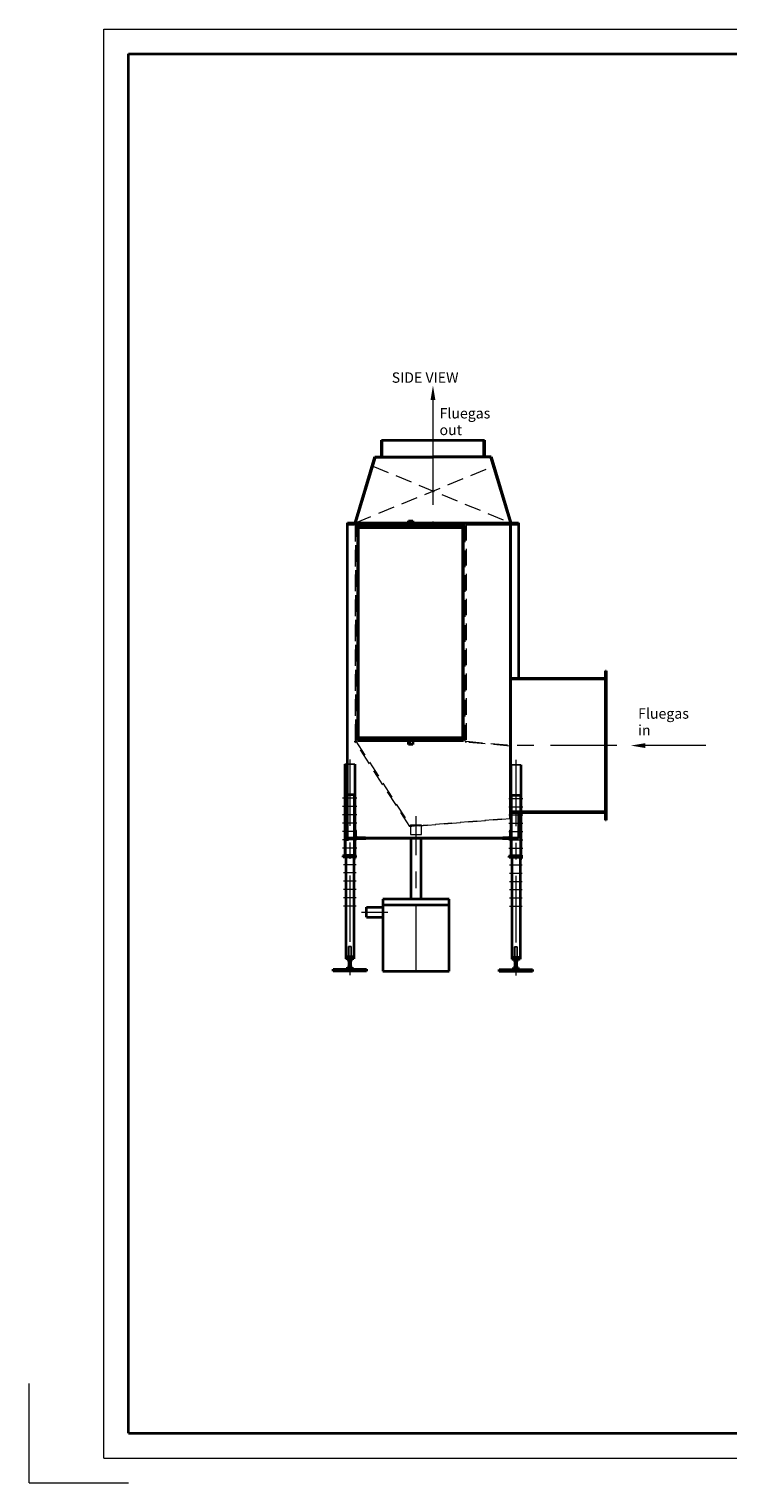
# Model space of a CAD drawing. Extents: x -192 to 12408, y -9185 to -275.
# Drawn here: x -192 to 4022, y -9185 to -425 of the extents above; entities that cross this region are included whole.
import ezdxf

# ---------------------------------------------------------------- set-up
doc = ezdxf.new("R2010")
doc.units = 0
doc.header["$LTSCALE"] = 100
for name, pattern in [('CENTER', [7, 4, -1, 1, -1]), ('DASHED', [8.289474, 5.526316, -2.763158]), ('DASHEDX2', [1.5, 1, -0.5])]:
    doc.linetypes.add(name, pattern=pattern)
doc.layers.get('0').update_dxf_attribs({"color": 3, "linetype": 'CONTINUOUS'})
doc.layers.add('1', color=7, linetype='CONTINUOUS')
for name, color, linetype, lineweight in [('CONTOUR', 7, 'CONTINUOUS', 35), ('FRAME', 4, 'CONTINUOUS', 9), ('HARTLIJN', 1, 'CENTER', 13), ('KADERLIJN_1', 7, 'CONTINUOUS', 35), ('KADERLIJN_2', 1, 'CONTINUOUS', 15), ('STIPPELIJN', 3, 'DASHEDX2', 13), ('TEKST_0.35', 2, 'CONTINUOUS', 18), ('TEKST_0.5', 3, 'CONTINUOUS', 35)]:
    doc.layers.add(name, color=color, linetype=linetype, lineweight=lineweight)
doc.styles.get("Standard").update_dxf_attribs({"font": 'arial.ttf', "height": 2.5})

# ---------------------------------------------------------------- blocks, each defined once
blk = doc.blocks.new('12z')
at = {"layer": 'CONTOUR'}
for p, q in [((0, 13.2), (34, 13.2)), ((0, -13.2), (0, 13.2)), ((34, 13.2), (34, -13.2)), ((34, -13.2), (0, -13.2))]:
    blk.add_line(p, q, dxfattribs=at)
at = {"layer": 'HARTLIJN'}
blk.add_line((-2.6, 0), (37.3, 0), dxfattribs=at)
blk = doc.blocks.new('A3')
at = {"layer": 'FRAME'}
for q in [(-410, 10), (-390, -10)]:
    blk.add_line((-410, -10), q, dxfattribs=at)
at = {"layer": 'KADERLIJN_1'}
for p, q in [((-390, 277), (0, 277)), ((-390, 0), (-390, 277)), ((-390, 0), (0, 0))]:
    blk.add_line(p, q, dxfattribs=at)
at = {"layer": 'KADERLIJN_2'}
for p, q in [((-395, 282), (5, 282)), ((-395, -5), (-395, 282)), ((-395, -5), (5, -5))]:
    blk.add_line(p, q, dxfattribs=at)

msp = doc.modelspace()

# ---------------------------------------------------------------- linework, layer by layer
for p, q in [((1772.402, -4854.667), (1712.402, -4854.667)), ((2773.538, -4857.167), (2713.538, -4857.167))]:
    msp.add_line(p, q)
at = {"layer": '1'}
for p, q in [((1717.402, -5039.667), (1717.402, -5404.667)), ((1767.402, -5039.667), (1767.402, -5404.667)), ((2718.538, -5042.167), (2718.538, -5407.167)), ((2768.538, -5042.167), (2768.538, -5407.167))]:
    msp.add_line(p, q, dxfattribs=at)
at = {"layer": '1', "color": 7}
for p, q in [((1712.402, -5324.667), (1712.402, -5274.667)), ((2713.538, -5327.167), (2713.538, -5277.167)), ((1767.402, -5404.667), (1703.402, -5404.667)), ((1703.402, -5404.667), (1722.402, -5404.667)), ((1767.402, -5404.667), (1767.402, -5414.667)), ((1772.402, -5414.667), (1767.402, -5414.667)), ((1767.402, -5414.667), (1767.402, -5419.667)), ((2768.538, -5407.167), (2704.538, -5407.167)), ((2704.538, -5407.167), (2723.538, -5407.167)), ((2768.538, -5407.167), (2768.538, -5417.167)), ((2773.538, -5417.167), (2768.538, -5417.167)), ((2768.538, -5417.167), (2768.538, -5422.167)), ((1734.402, -6034.667), (1734.402, -6076.667)), ((1750.402, -6034.667), (1750.402, -6076.667)), ((2735.538, -6037.167), (2735.538, -6079.167)), ((2751.538, -6037.167), (2751.538, -6079.167))]:
    msp.add_line(p, q, dxfattribs=at)
at = {"layer": '1', "color": 2, "linetype": 'DASHED'}
for p, q in [((1750.402, -5951.667), (1734.402, -5951.667)), ((1734.402, -5951.667), (1734.402, -6011.667)), ((1735.402, -5951.667), (1735.402, -6011.667)), ((1749.402, -6011.667), (1749.402, -5951.667)), ((1750.402, -6011.667), (1750.402, -5951.667)), ((2735.538, -5954.167), (2735.538, -6014.167)), ((2751.538, -5954.167), (2735.538, -5954.167)), ((2736.538, -5954.167), (2736.538, -6014.167)), ((2750.538, -6014.167), (2750.538, -5954.167)), ((2751.538, -6014.167), (2751.538, -5954.167)), ((1722.402, -6021.667), (1722.402, -6011.667)), ((1734.402, -6011.667), (1722.402, -6011.667)), ((1762.402, -6021.667), (1722.402, -6021.667)), ((1728.402, -6026.667), (1728.402, -6022.667)), ((1735.402, -6011.667), (1734.402, -6011.667)), ((1734.402, -6022.667), (1734.402, -6026.667)), ((1762.402, -6011.667), (1735.402, -6011.667)), ((1750.402, -6026.667), (1750.402, -6022.667)), ((1756.402, -6022.667), (1756.402, -6026.667)), ((1762.402, -6011.667), (1762.402, -6021.667)), ((2735.538, -6014.167), (2723.538, -6014.167)), ((2723.538, -6024.167), (2723.538, -6014.167)), ((2763.538, -6024.167), (2723.538, -6024.167)), ((2729.538, -6029.167), (2729.538, -6025.167)), ((2736.538, -6014.167), (2735.538, -6014.167)), ((2735.538, -6025.167), (2735.538, -6029.167)), ((2763.538, -6014.167), (2736.538, -6014.167)), ((2751.538, -6029.167), (2751.538, -6025.167)), ((2757.538, -6025.167), (2757.538, -6029.167)), ((2763.538, -6014.167), (2763.538, -6024.167))]:
    msp.add_line(p, q, dxfattribs=at)
at = {"layer": '1', "color": 2}
for p, q in [((1735.402, -6034.667), (1735.402, -6076.667)), ((1749.402, -6034.667), (1749.402, -6076.667)), ((2736.538, -6037.167), (2736.538, -6079.167)), ((2750.538, -6037.167), (2750.538, -6079.167))]:
    msp.add_line(p, q, dxfattribs=at)
at = {"layer": '1', "color": 2, "linetype": 'DASHED'}
for centre, radius, start, end in [((1731.402, -6026.667), 5, 53.1301024, 126.8698976), ((1742.402, -6054.167), 32.5, 75.7499673, 104.2500327), ((1753.402, -6026.667), 5, 53.1301024, 126.8698976), ((2732.538, -6029.167), 5, 53.1301024, 126.8698976), ((2743.538, -6056.667), 32.5, 75.7499673, 104.2500327), ((2754.538, -6029.167), 5, 53.1301024, 126.8698976)]:
    msp.add_arc(centre, radius, start, end, dxfattribs=at)
at = {"layer": 'CONTOUR'}
for p, q in [((1933.538, -3002.167), (1933.538, -2902.167)), ((1933.538, -2902.167), (1936.538, -2902.167)), ((1936.538, -2902.167), (2550.538, -2902.167)), ((1936.538, -3002.167), (1936.538, -2902.167)), ((2550.538, -3002.167), (2550.538, -2902.167)), ((2550.538, -2902.167), (2553.538, -2902.167)), ((2553.538, -2902.167), (2553.538, -3002.167)), ((1773.538, -3399.167), (1893.538, -3002.167)), ((1776.306, -3402.167), (1896.306, -3005.167)), ((1893.538, -3002.167), (1913.538, -3002.167)), ((1896.306, -3005.167), (1913.538, -3005.167)), ((1913.538, -3002.167), (2243.538, -3002.167)), ((1913.538, -3005.167), (2243.538, -3005.167)), ((1933.538, -3002.167), (1936.538, -3002.167)), ((1933.538, -3005.167), (1936.538, -3005.167)), ((1936.538, -3002.167), (1936.538, -3005.167)), ((2573.538, -3002.167), (2243.538, -3002.167)), ((2573.538, -3005.167), (2243.538, -3005.167)), ((2553.538, -3002.167), (2550.538, -3002.167)), ((2550.538, -3002.167), (2550.538, -3005.167)), ((2553.538, -3005.167), (2550.538, -3005.167)), ((2593.538, -3002.167), (2573.538, -3002.167)), ((2590.77, -3005.167), (2573.538, -3005.167)), ((2590.77, -3005.167), (2710.77, -3402.167)), ((2593.538, -3002.167), (2713.538, -3399.167)), ((1728.538, -3399.167), (1773.538, -3399.167)), ((1728.538, -3402.167), (1728.538, -3399.167)), ((2710.77, -3402.167), (1728.538, -3402.167)), ((1728.538, -3402.167), (1768.538, -3402.167)), ((1728.538, -3407.167), (1728.538, -3402.167)), ((1728.538, -5316.896), (1728.538, -3407.167)), ((1728.538, -3407.167), (1768.538, -3407.167)), ((2438.538, -3402.167), (1768.538, -3402.167)), ((1778.538, -3407.167), (2438.538, -3407.167)), ((1788.538, -3412.167), (1788.538, -4712.167)), ((1794.538, -3412.167), (1788.538, -3412.167)), ((2422.538, -3412.167), (1794.538, -3412.167)), ((1794.538, -4059.167), (1794.538, -3412.167)), ((2422.538, -3412.167), (2422.538, -4059.167)), ((2428.538, -3412.167), (2422.538, -3412.167)), ((2428.538, -4712.167), (2428.538, -3412.167)), ((2438.538, -3407.167), (2438.538, -3402.167)), ((2438.538, -3402.167), (2443.538, -3402.167)), ((2443.538, -3402.167), (2718.538, -3402.167)), ((2443.538, -3402.167), (2443.538, -3407.167)), ((2443.538, -3407.167), (2709.878, -3407.167)), ((2708.538, -3412.167), (2708.538, -4342.167)), ((2758.538, -3402.167), (2710.77, -3402.167)), ((2713.538, -3399.167), (2758.538, -3399.167)), ((2713.538, -4337.167), (2713.538, -3412.167)), ((2718.538, -3402.167), (2758.538, -3402.167)), ((2718.538, -3407.167), (2758.538, -3407.167)), ((2758.538, -3399.167), (2758.538, -3402.167)), ((2758.538, -3402.167), (2758.538, -3407.167)), ((2758.538, -3407.167), (2758.538, -4337.167)), ((1794.538, -3422.167), (2422.538, -3422.167)), ((1794.538, -3428.167), (1794.538, -3422.167)), ((2422.538, -3430.167), (1794.538, -3430.167)), ((2422.538, -3422.167), (2422.538, -3428.167)), ((2422.538, -3579.167), (2422.538, -3585.167)), ((2422.538, -3739.167), (2422.538, -3745.167)), ((1794.538, -3905.167), (1794.538, -3899.167)), ((2422.538, -3899.167), (2422.538, -3905.167)), ((1794.538, -4065.167), (1794.538, -4059.167)), ((1794.538, -4379.167), (1794.538, -4065.167)), ((2422.538, -4059.167), (2422.538, -4065.167)), ((2422.538, -4065.167), (2422.538, -4379.167)), ((3283.538, -4292.167), (3288.538, -4292.167)), ((3283.538, -4337.167), (3283.538, -4292.167)), ((3288.538, -4292.167), (3288.538, -5192.167)), ((1794.538, -4385.167), (1794.538, -4379.167)), ((2422.538, -4379.167), (2422.538, -4385.167)), ((2708.538, -4342.167), (2708.538, -4739.667)), ((2713.538, -4342.167), (2708.538, -4342.167)), ((2758.538, -4337.167), (2713.538, -4337.167)), ((2713.538, -4342.167), (2713.538, -4337.167)), ((2713.538, -5142.167), (2713.538, -4342.167)), ((3283.538, -4342.167), (2713.538, -4342.167)), ((3283.538, -4337.167), (2758.538, -4337.167)), ((3283.538, -4342.167), (3283.538, -4337.167)), ((3283.538, -5142.167), (3283.538, -4342.167)), ((1794.538, -4696.167), (1794.538, -4385.167)), ((2422.538, -4385.167), (2422.538, -4696.167)), ((1788.538, -4712.167), (1794.538, -4712.167)), ((1794.538, -4694.167), (2422.538, -4694.167)), ((1794.538, -4702.167), (1794.538, -4696.167)), ((2422.538, -4702.167), (1794.538, -4702.167)), ((1794.538, -4712.167), (1794.538, -4702.167)), ((1794.538, -4712.167), (2422.538, -4712.167)), ((2422.538, -4696.167), (2422.538, -4702.167)), ((2422.538, -4702.167), (2422.538, -4712.167)), ((2422.538, -4712.167), (2428.538, -4712.167)), ((2708.538, -4739.667), (2708.097, -4744.648)), ((2708.538, -4739.667), (2708.538, -4744.667)), ((2708.538, -4744.667), (2708.538, -5142.167)), ((1712.402, -4854.667), (1712.402, -5404.667)), ((1772.402, -4854.667), (1772.402, -5414.667)), ((2713.538, -4857.167), (2713.538, -5407.167)), ((2773.538, -4857.167), (2773.538, -5417.167)), ((1767.402, -5039.667), (1717.402, -5039.667)), ((2768.538, -5042.167), (2718.538, -5042.167)), ((2708.538, -5142.167), (2708.538, -5178.611)), ((2713.538, -5142.167), (2708.538, -5142.167)), ((3283.538, -5142.167), (2713.538, -5142.167)), ((2713.538, -5147.167), (2713.538, -5142.167)), ((2758.538, -5147.167), (2713.538, -5147.167)), ((2713.538, -5178.611), (2713.538, -5147.167)), ((3283.538, -5147.167), (2758.538, -5147.167)), ((2758.538, -5147.167), (2758.538, -5297.167)), ((3283.538, -5147.167), (3283.538, -5142.167)), ((3283.538, -5192.167), (3283.538, -5147.167)), ((1773.538, -5252.167), (1773.538, -5302.167)), ((1775.038, -5252.167), (1773.538, -5252.167)), ((1778.538, -5290.167), (1778.538, -5255.667)), ((2108.538, -5227.167), (2104.282, -5229.791)), ((2108.538, -5227.167), (2108.952, -5232.15)), ((2708.538, -5255.667), (2708.538, -5290.167)), ((2713.538, -5252.167), (2712.038, -5252.167)), ((2713.538, -5302.167), (2713.538, -5252.167)), ((3288.538, -5192.167), (3283.538, -5192.167)), ((1728.538, -5297.167), (1778.538, -5297.167)), ((1728.538, -5302.167), (1728.538, -5297.167)), ((1778.538, -5302.167), (1728.538, -5302.167)), ((1773.538, -5302.167), (1838.538, -5302.167)), ((1778.538, -5297.167), (2758.538, -5297.167)), ((1778.538, -5302.167), (1778.538, -5297.167)), ((2758.538, -5302.167), (1778.538, -5302.167)), ((1835.038, -5297.167), (1785.538, -5297.167)), ((1838.538, -5302.167), (1838.538, -5300.667)), ((2111.952, -5666.667), (2111.952, -5302.167)), ((2172.252, -5666.667), (2172.252, -5302.167)), ((2663.538, -5300.667), (2663.538, -5302.167)), ((2663.538, -5302.167), (2713.538, -5302.167)), ((2701.538, -5297.167), (2667.038, -5297.167)), ((2758.538, -5297.167), (2758.538, -5302.167)), ((1703.402, -5404.667), (1702.402, -5405.667)), ((1702.402, -5413.667), (1702.402, -5405.667)), ((1703.402, -5414.667), (1702.402, -5413.667)), ((1772.402, -5404.667), (1703.402, -5404.667)), ((1703.402, -5404.667), (1703.402, -5414.667)), ((1717.402, -5414.667), (1703.402, -5414.667)), ((1717.402, -5404.667), (1717.402, -6026.667)), ((1767.402, -5414.667), (1717.402, -5414.667)), ((1767.402, -5419.667), (1767.402, -6026.667)), ((1777.402, -5399.667), (1772.402, -5399.667)), ((1772.402, -5414.667), (1772.402, -5419.667)), ((1772.402, -5419.667), (1777.402, -5419.667)), ((1777.402, -5419.667), (1777.402, -5399.667)), ((2704.538, -5407.167), (2703.538, -5408.167)), ((2703.538, -5416.167), (2703.538, -5408.167)), ((2704.538, -5417.167), (2703.538, -5416.167)), ((2773.538, -5407.167), (2704.538, -5407.167)), ((2704.538, -5407.167), (2704.538, -5417.167)), ((2718.538, -5417.167), (2704.538, -5417.167)), ((2718.538, -5407.167), (2718.538, -6029.167)), ((2768.538, -5417.167), (2718.538, -5417.167)), ((2768.538, -5422.167), (2768.538, -6029.167)), ((2778.538, -5402.167), (2773.538, -5402.167)), ((2773.538, -5417.167), (2773.538, -5422.167)), ((2773.538, -5422.167), (2778.538, -5422.167)), ((2778.538, -5422.167), (2778.538, -5402.167)), ((1942.102, -5666.667), (1942.102, -6101.667)), ((2342.102, -5666.667), (1942.102, -5666.667)), ((2342.102, -6101.667), (2342.102, -5666.667)), ((1842.102, -5716.517), (1942.102, -5716.517)), ((1842.102, -5776.817), (1842.102, -5716.517)), ((1842.102, -5776.817), (1942.102, -5776.817)), ((1942.102, -5701.667), (2342.102, -5701.667)), ((1767.402, -6026.667), (1717.402, -6026.667)), ((1728.402, -6033.667), (1728.402, -6026.667)), ((1731.402, -6034.667), (1753.402, -6034.667)), ((1734.402, -6026.667), (1734.402, -6033.667)), ((1750.402, -6033.667), (1750.402, -6026.667)), ((1756.402, -6026.667), (1756.402, -6033.667)), ((2768.538, -6029.167), (2718.538, -6029.167)), ((2729.538, -6036.167), (2729.538, -6029.167)), ((2732.538, -6037.167), (2754.538, -6037.167)), ((2735.538, -6029.167), (2735.538, -6036.167)), ((2751.538, -6036.167), (2751.538, -6029.167)), ((2757.538, -6029.167), (2757.538, -6036.167)), ((1642.402, -6089.667), (1842.402, -6089.667)), ((1642.402, -6101.667), (1642.402, -6089.667)), ((1842.402, -6101.667), (1642.402, -6101.667)), ((1728.402, -6088.667), (1728.402, -6077.667)), ((1753.402, -6076.667), (1731.402, -6076.667)), ((1734.402, -6077.667), (1734.402, -6088.667)), ((1750.402, -6088.667), (1750.402, -6077.667)), ((1756.402, -6077.667), (1756.402, -6088.667)), ((1842.402, -6089.667), (1842.402, -6101.667)), ((1942.102, -6101.667), (2342.102, -6101.667)), ((2643.538, -6092.167), (2843.538, -6092.167)), ((2643.538, -6104.167), (2643.538, -6092.167)), ((2843.538, -6104.167), (2643.538, -6104.167)), ((2729.538, -6091.167), (2729.538, -6080.167)), ((2754.538, -6079.167), (2732.538, -6079.167)), ((2735.538, -6080.167), (2735.538, -6091.167)), ((2751.538, -6091.167), (2751.538, -6080.167)), ((2757.538, -6080.167), (2757.538, -6091.167)), ((2843.538, -6092.167), (2843.538, -6104.167))]:
    msp.add_line(p, q, dxfattribs=at)
for centre, radius, start, end in [((1768.538, -3412.167), 10, 0, 90), ((1768.538, -3412.167), 5, 0, 90), ((2718.538, -3412.167), 10, 90, 180), ((2718.538, -3412.167), 5, 90, 180), ((1778.538, -4716.167), 5, 180, 211.6512729), ((1775.038, -5255.667), 3.5, 0, 90), ((2712.038, -5255.667), 3.5, 90, 180), ((2708.538, -5178.611), 5, 274.7447918, 0), ((1785.538, -5290.167), 7, 180, 270), ((1835.038, -5300.667), 3.5, 0, 90), ((2667.038, -5300.667), 3.5, 90, 180), ((2701.538, -5290.167), 7, 270, 0), ((1731.402, -6029.667), 5, 233.1301024, 270), ((1731.402, -6029.667), 5, 270, 306.8698976), ((1742.402, -6002.167), 32.5, 255.7499673, 284.2500327), ((1753.402, -6029.667), 5, 233.1301024, 270), ((1753.402, -6029.667), 5, 270, 306.8698976), ((2732.538, -6032.167), 5, 233.1301024, 270), ((2732.538, -6032.167), 5, 270, 306.8698976), ((2743.538, -6004.667), 32.5, 255.7499673, 284.2500327), ((2754.538, -6032.167), 5, 233.1301024, 270), ((2754.538, -6032.167), 5, 270, 306.8698976), ((1731.402, -6081.667), 5, 90, 126.8698976), ((1731.402, -6084.667), 5, 233.1301024, 306.8698976), ((1731.402, -6081.667), 5, 53.1301024, 90), ((1742.402, -6109.167), 32.5, 75.7499673, 104.2500327), ((1742.402, -6057.167), 32.5, 255.7499673, 284.2500327), ((1753.402, -6081.667), 5, 90, 126.8698976), ((1753.402, -6084.667), 5, 233.1301024, 306.8698976), ((1753.402, -6081.667), 5, 53.1301024, 90), ((2732.538, -6084.167), 5, 90, 126.8698976), ((2732.538, -6087.167), 5, 233.1301024, 306.8698976), ((2732.538, -6084.167), 5, 53.1301024, 90), ((2743.538, -6111.667), 32.5, 75.7499673, 104.2500327), ((2743.538, -6059.667), 32.5, 255.7499673, 284.2500327), ((2754.538, -6084.167), 5, 90, 126.8698976), ((2754.538, -6087.167), 5, 233.1301024, 306.8698976), ((2754.538, -6084.167), 5, 53.1301024, 90)]:
    msp.add_arc(centre, radius, start, end, dxfattribs=at)
at = {"layer": 'HARTLIJN'}
for p, q in [((2243.538, -2891.076), (2243.538, -3416.581)), ((3351.685, -4742.167), (2680.125, -4742.167)), ((1742.402, -4825.363), (1742.402, -6129.888)), ((2743.538, -4827.863), (2743.538, -6132.388)), ((1783.923, -5059.667), (1699.1, -5059.667)), ((2785.059, -5062.167), (2700.237, -5062.167)), ((1783.923, -5109.667), (1699.1, -5109.667)), ((1783.923, -5159.667), (1699.1, -5159.667)), ((2142.102, -6101.667), (2142.102, -5167.452)), ((2785.059, -5112.167), (2700.237, -5112.167)), ((2785.059, -5162.167), (2700.237, -5162.167)), ((1783.923, -5209.667), (1699.1, -5209.667)), ((2142.102, -5280.207), (2142.102, -5218.33)), ((2785.059, -5212.167), (2700.237, -5212.167)), ((1783.923, -5259.667), (1699.1, -5259.667)), ((1783.923, -5309.667), (1699.1, -5309.667)), ((2785.059, -5262.167), (2700.237, -5262.167)), ((2785.059, -5312.167), (2700.237, -5312.167)), ((1783.923, -5359.667), (1699.1, -5359.667)), ((1783.923, -5409.667), (1699.1, -5409.667)), ((2785.059, -5362.167), (2700.237, -5362.167)), ((2785.059, -5412.167), (2700.237, -5412.167)), ((1779.923, -5459.667), (1704.1, -5459.667)), ((1779.923, -5509.667), (1704.1, -5509.667)), ((2781.059, -5462.167), (2705.237, -5462.167)), ((2781.059, -5512.167), (2705.237, -5512.167)), ((1779.923, -5559.667), (1704.1, -5559.667)), ((2781.059, -5562.167), (2705.237, -5562.167)), ((1779.923, -5609.667), (1704.1, -5609.667)), ((1779.923, -5659.667), (1704.1, -5659.667)), ((2781.059, -5612.167), (2705.237, -5612.167)), ((2781.059, -5662.167), (2705.237, -5662.167)), ((1779.923, -5709.667), (1704.1, -5709.667)), ((1812.16, -5746.667), (1972.044, -5746.667)), ((2781.059, -5712.167), (2705.237, -5712.167))]:
    msp.add_line(p, q, dxfattribs=at)
at = {"layer": 'STIPPELIJN'}
for p, q in [((1777.417, -3399.167), (2606.886, -3058.482)), ((1880.191, -3058.482), (2709.659, -3399.167)), ((1773.538, -3412.167), (1773.538, -4686.344)), ((1777.417, -3399.167), (2709.659, -3399.167)), ((1778.538, -4685.167), (1778.538, -3412.167)), ((2438.538, -4716.167), (2438.538, -3407.167)), ((2443.538, -3407.167), (2443.538, -4716.167)), ((1773.538, -4686.344), (1773.538, -4716.167)), ((2104.282, -5229.791), (1774.282, -4718.791)), ((1778.538, -4716.167), (1778.538, -4685.167)), ((1778.538, -4716.167), (2108.538, -5227.167)), ((2708.097, -4744.648), (2443.097, -4721.148)), ((2443.538, -4716.167), (2708.538, -4739.667)), ((2108.538, -5227.167), (2708.538, -5178.611)), ((2708.952, -5183.594), (2108.952, -5232.15)), ((2175.252, -5221.63), (2108.952, -5221.63)), ((2108.952, -5221.63), (2108.952, -5277.63)), ((2175.252, -5277.63), (2175.252, -5221.63)), ((2108.952, -5277.63), (2175.252, -5277.63))]:
    msp.add_line(p, q, dxfattribs=at)
msp.add_arc((2443.538, -4716.167), 5, 180, 264.9323099, dxfattribs=at)
at = {"layer": 'TEKST_0.35'}
for p, q in [((2243.538, -2659.624), (2243.538, -2891.076)), ((3889.463, -4742.167), (3523.807, -4742.167))]:
    msp.add_line(p, q, dxfattribs=at)
for points in [[(2258.122, -2659.624), (2228.955, -2659.624), (2243.538, -2572.124)], [(3523.807, -4727.584), (3523.807, -4756.751), (3436.307, -4742.167)]]:
    msp.add_solid(points, dxfattribs=at)

# ---------------------------------------------------------------- block references
at = {"layer": 'CONTOUR', "xscale": 30, "yscale": 30, "zscale": 30}
msp.add_blockref('A3', (12108.397, -8884.83), dxfattribs=at)
at = {"layer": 'CONTOUR', "rotation": 90}
for p in [(2108.538, -3422.167), (2108.538, -4736.167)]:
    msp.add_blockref('12z', p, dxfattribs=at)

# ---------------------------------------------------------------- texts
at = {"layer": 'TEKST_0.35'}
for s, p in [('Fluegas', (2283.121, -2770.985)), ('out', (2283.121, -2871.386)), ('Fluegas', (3480.288, -4580.117)), ('in', (3480.288, -4680.517))]:
    msp.add_text(s, height=62.5, dxfattribs=at).set_placement(p)
at = {"layer": 'TEKST_0.5'}
msp.add_text('SIDE VIEW', height=62.5, dxfattribs=at).set_placement((1994.69, -2555.909))

doc.saveas('drawing.dxf')
